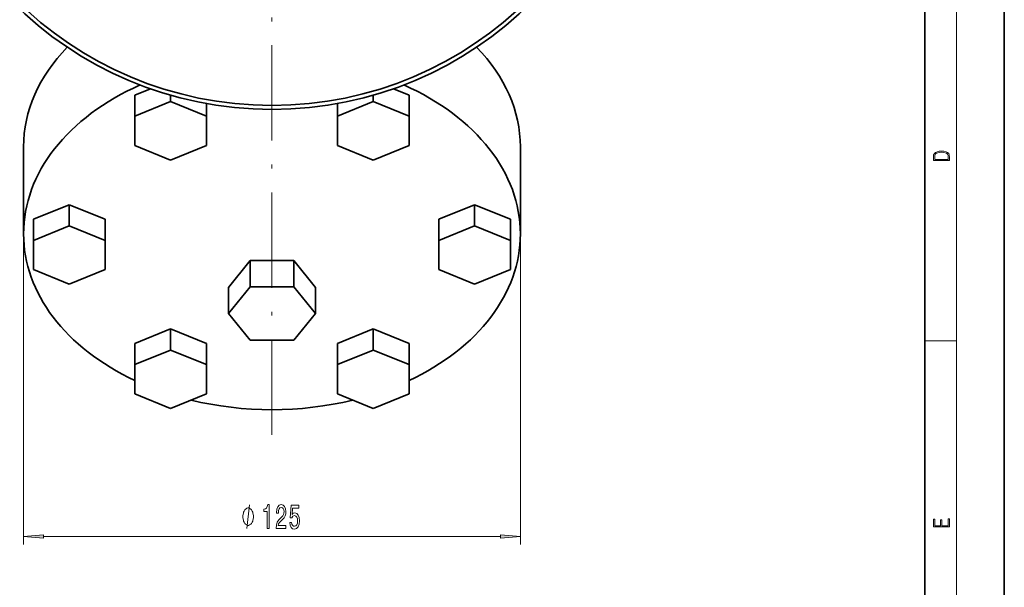
# Model space of a CAD drawing. Extents: x 0 to 420, y 0 to 297.
# Drawn here: x 296 to 420, y 71 to 143 of the extents above; entities that cross this region are included whole.
import ezdxf

# ---------------------------------------------------------------- set-up
doc = ezdxf.new("R2010")
doc.units = 0
doc.linetypes.add('DASHDOT', pattern=[18.5, 12, -3, 0.5, -3])

msp = doc.modelspace()

# ---------------------------------------------------------------- linework, layer by layer
at = {"color": 7, "lineweight": 35}
for p, q in [((420, 0), (420, 297)), ((410, 10), (410, 287)), ((312.579865, 134.032288), (310.619049, 133.231781)), ((345.119049, 133.231781), (343.158264, 134.032272)), ((310.619049, 130.580139), (310.619049, 133.231781)), ((315.119049, 132.417252), (315.119049, 133.224228)), ((340.619049, 132.417252), (340.619049, 133.224213)), ((345.119049, 130.580139), (345.119049, 133.231781)), ((315.119049, 132.417252), (310.619049, 130.580139)), ((319.619049, 130.580139), (315.119049, 132.417252)), ((319.619049, 130.580139), (319.619049, 132.173828)), ((340.619049, 132.417252), (336.119049, 130.580139)), ((336.119049, 130.580139), (336.119049, 132.173813)), ((345.119049, 130.580139), (340.619049, 132.417252)), ((310.619049, 130.580139), (310.619049, 126.905899)), ((319.619049, 126.905899), (319.619049, 130.580139)), ((336.119049, 130.580139), (336.119049, 126.905899)), ((345.119049, 126.905899), (345.119049, 130.580139)), ((296.619049, 115.779175), (296.619049, 126.739326)), ((310.619049, 126.905899), (315.119049, 125.068787)), ((315.119049, 125.068787), (319.619049, 126.905899)), ((336.119049, 126.905899), (340.619049, 125.068787)), ((340.619049, 125.068787), (345.119049, 126.905899)), ((359.119049, 115.779175), (359.119049, 126.739326)), ((302.369049, 119.4534), (297.869049, 117.616287)), ((306.869049, 117.616287), (302.369049, 119.4534)), ((302.369049, 116.801758), (302.369049, 119.4534)), ((353.369049, 119.4534), (348.869049, 117.616287)), ((357.869049, 117.616287), (353.369049, 119.4534)), ((353.369049, 116.801758), (353.369049, 119.4534)), ((297.869049, 114.964638), (297.869049, 117.616287)), ((302.369049, 116.801758), (297.869049, 114.964638)), ((306.869049, 114.964638), (302.369049, 116.801758)), ((306.869049, 114.964638), (306.869049, 117.616287)), ((348.869049, 114.964638), (348.869049, 117.616287)), ((353.369049, 116.801758), (348.869049, 114.964638)), ((357.869049, 114.964638), (353.369049, 116.801758)), ((357.869049, 114.964638), (357.869049, 117.616287)), ((297.869049, 114.964638), (297.869049, 111.290405)), ((306.869049, 111.290405), (306.869049, 114.964638)), ((348.869049, 114.964638), (348.869049, 111.290405)), ((357.869049, 111.290405), (357.869049, 114.964638)), ((325.126648, 112.42041), (322.384216, 109.061653)), ((330.61145, 112.42041), (325.126648, 112.42041)), ((325.126648, 109.150047), (325.126648, 112.42041)), ((333.353882, 109.061653), (330.61145, 112.42041)), ((330.61145, 109.150047), (330.61145, 112.42041)), ((297.869049, 111.290405), (302.369049, 109.453285)), ((302.369049, 109.453285), (306.869049, 111.290405)), ((348.869049, 111.290405), (353.369049, 109.453285)), ((353.369049, 109.453285), (357.869049, 111.290405)), ((325.126648, 109.150047), (322.384216, 105.79129)), ((322.384216, 105.79129), (322.384216, 109.061653)), ((330.61145, 109.150047), (325.126648, 109.150047)), ((333.353882, 105.79129), (330.61145, 109.150047)), ((333.353882, 105.79129), (333.353882, 109.061653)), ((322.384216, 105.79129), (325.126648, 102.432533)), ((330.61145, 102.432533), (333.353882, 105.79129)), ((315.119049, 103.837906), (310.619049, 102.000793)), ((319.619049, 102.000793), (315.119049, 103.837906)), ((315.119049, 101.186256), (315.119049, 103.837906)), ((340.619049, 103.837906), (336.119049, 102.000793)), ((345.119049, 102.000793), (340.619049, 103.837906)), ((340.619049, 101.186256), (340.619049, 103.837906)), ((310.619049, 99.349136), (310.619049, 102.000793)), ((319.619049, 99.349136), (319.619049, 102.000793)), ((325.126648, 102.432533), (330.61145, 102.432533)), ((336.119049, 99.349136), (336.119049, 102.000793)), ((345.119049, 99.349136), (345.119049, 102.000793)), ((315.119049, 101.186256), (310.619049, 99.349136)), ((319.619049, 99.349136), (315.119049, 101.186256)), ((340.619049, 101.186256), (336.119049, 99.349136)), ((345.119049, 99.349136), (340.619049, 101.186256)), ((310.619049, 99.349136), (310.619049, 95.674904)), ((319.619049, 95.674904), (319.619049, 99.349136)), ((336.119049, 99.349136), (336.119049, 95.674904)), ((345.119049, 95.674904), (345.119049, 99.349136)), ((310.619049, 95.674904), (315.119049, 93.837791)), ((315.119049, 93.837791), (319.619049, 95.674904)), ((336.119049, 95.674904), (340.619049, 93.837791)), ((340.619049, 93.837791), (345.119049, 95.674904))]:
    msp.add_line(p, q, dxfattribs=at)
at = {"color": 7, "lineweight": 13}
for p, q in [((414, 6), (414, 291)), ((296.619049, 115.779175), (296.619049, 76.740288)), ((359.119049, 115.779175), (359.119049, 76.740288)), ((410, 102.333336), (414, 102.333336)), ((299.109528, 77.740288), (356.628571, 77.740288))]:
    msp.add_line(p, q, dxfattribs=at)
at = {"color": 7, "linetype": 'DASHDOT', "lineweight": 13}
msp.add_line((327.869049, 232.006149), (327.869049, 88.671967), dxfattribs=at)
at = {"color": 7, "lineweight": 13}
for points in [[(411.092773, 125.368179), (411.092773, 125.01561), (413.092773, 125.01561), (413.092773, 125.42868), (413.078857, 125.683205), (413.006531, 125.87722), (412.867462, 126.010742), (412.667175, 126.110878), (412.408478, 126.171379), (412.088593, 126.192245), (411.790955, 126.171379), (411.543396, 126.117134), (411.345917, 126.027428), (411.201263, 125.908516), (411.109467, 125.71032), (411.092773, 125.470406)], [(412.92865, 125.153297), (411.256897, 125.153297), (411.256897, 125.42868), (411.270813, 125.658165), (411.345917, 125.833412), (411.465515, 125.927292), (411.629639, 125.994049), (411.838257, 126.035774), (412.094177, 126.050377), (412.361206, 126.035774), (412.575378, 125.994049), (412.739502, 125.923119), (412.853546, 125.822983), (412.917542, 125.660255), (412.92865, 125.443283)], [(327.270966, 78.740288), (327.506989, 78.740288), (327.506989, 81.761902), (327.330627, 81.761902), (327.283936, 81.498215), (327.190582, 81.320976), (327.047913, 81.217232), (326.8508, 81.182648), (326.8508, 80.875732), (327.270966, 80.875732)], [(328.39621, 78.740288), (329.633362, 78.740288), (329.633362, 79.112045), (328.655548, 79.112045), (328.710022, 79.315216), (328.803406, 79.483803), (329.091309, 79.790718), (329.244324, 79.920403), (329.415497, 80.106285), (329.537415, 80.322418), (329.607422, 80.577461), (329.633362, 80.867088), (329.589294, 81.230202), (329.467377, 81.515503), (329.28064, 81.69706), (329.039429, 81.761902), (328.790436, 81.688416), (328.601105, 81.485245), (328.479187, 81.161034), (328.437683, 80.733086), (328.437683, 80.672562), (328.673706, 80.672562), (328.673706, 80.707146), (328.697052, 81.001099), (328.76709, 81.217232), (328.878632, 81.35556), (329.026459, 81.403114), (329.17688, 81.359886), (329.288422, 81.251816), (329.361023, 81.083229), (329.386963, 80.871414), (329.368805, 80.672562), (329.31955, 80.503975), (329.236542, 80.357002), (329.122406, 80.227318), (328.969391, 80.088989), (328.71521, 79.820976), (328.536255, 79.535675), (328.429901, 79.189857), (328.39621, 78.753258)], [(325.536987, 80.240288), (325.536987, 80.340286), (325.506989, 80.540291), (325.476959, 80.690285), (325.44696, 80.790291), (325.386963, 80.940285), (325.296967, 81.090286), (325.20697, 81.190285), (325.146973, 81.240288), (325.056976, 81.290291), (324.936981, 81.340286), (324.876984, 81.340286), (324.816986, 81.340286), (324.69696, 81.290291), (324.606964, 81.240288), (324.546967, 81.190285), (324.45697, 81.090286), (324.366974, 80.940285), (324.306976, 80.790291), (324.276978, 80.690285), (324.246979, 80.540291), (324.21698, 80.340286), (324.21698, 80.240288), (324.21698, 80.140289), (324.246979, 79.940285), (324.276978, 79.790291), (324.306976, 79.690285), (324.366974, 79.540291), (324.45697, 79.390289), (324.546967, 79.290291), (324.606964, 79.240288), (324.69696, 79.190285), (324.816986, 79.140289), (324.876984, 79.140289), (324.936981, 79.140289), (325.056976, 79.190285), (325.146973, 79.240288), (325.20697, 79.290291), (325.296967, 79.390289), (325.386963, 79.540291), (325.44696, 79.690285), (325.476959, 79.790291), (325.506989, 79.940285), (325.536987, 80.140289)], [(330.097198, 79.522705), (330.154266, 79.168243), (330.281342, 78.891586), (330.468109, 78.718674), (330.706726, 78.653831), (330.968689, 78.731644), (331.173584, 78.943459), (331.303253, 79.280632), (331.352539, 79.712914), (331.308441, 80.114929), (331.18396, 80.430489), (330.98941, 80.633659), (330.737854, 80.707146), (330.543304, 80.655273), (330.392883, 80.512619), (330.465515, 81.320976), (331.253967, 81.320976), (331.253967, 81.675446), (330.291718, 81.675446), (330.149078, 80.084671), (330.356567, 80.084671), (330.506989, 80.287842), (330.698944, 80.361328), (330.864929, 80.313774), (330.992004, 80.175446), (331.072418, 79.963631), (331.100952, 79.691299), (331.072418, 79.418961), (330.98941, 79.207146), (330.862335, 79.073143), (330.698944, 79.025589), (330.561462, 79.055847), (330.455139, 79.155273), (330.377319, 79.31089), (330.338409, 79.522705)], [(413.092773, 78.944901), (413.092773, 79.952545), (412.92865, 79.952545), (412.92865, 79.082588), (412.147003, 79.082588), (412.147003, 79.854492), (411.98291, 79.854492), (411.98291, 79.082588), (411.256897, 79.082588), (411.256897, 79.927513), (411.092773, 79.927513), (411.092773, 78.944901)], [(299.109528, 77.958176), (296.619049, 77.740288), (299.109528, 77.5224)], [(356.628571, 77.5224), (359.119049, 77.740288), (356.628571, 77.958176)]]:
    msp.add_lwpolyline(points, close=True, dxfattribs=at)
msp.add_lwpolyline([(324.69696, 78.740288), (325.056976, 81.740288)], dxfattribs=at)
at = {"color": 7, "lineweight": 35}
for radius in [46.25, 45.75]:
    msp.add_circle((327.869049, 177.682083), radius, dxfattribs=at)
for centre, start_param, end_param in [((327.869049, 126.739326), 2.5390973587, 3.1415926536), ((327.869049, 126.739326), 0, 0.6024952949), ((327.869049, 115.779175), 2.130222481, 3.1415926536), ((327.869049, 115.779175), 0, 1.0113701726), ((327.869049, 115.779175), 3.1415926536, 4.1276281118), ((327.869049, 115.779175), 5.297149849, 6.2831853072), ((327.869049, 115.779175), 4.3805962566, 5.0441817042)]:
    msp.add_ellipse(centre, major_axis=(31.25, 0), ratio=0.707107, start_param=start_param, end_param=end_param, dxfattribs=at)
at = {"color": 7, "lineweight": 13}
for points in [[(299.109528, 77.958176), (296.619049, 77.740288), (299.109528, 77.958176), (299.109528, 77.5224)], [(356.628571, 77.5224), (359.119049, 77.740288), (356.628571, 77.5224), (356.628571, 77.958176)]]:
    msp.add_solid(points, dxfattribs=at)

doc.saveas('drawing.dxf')
